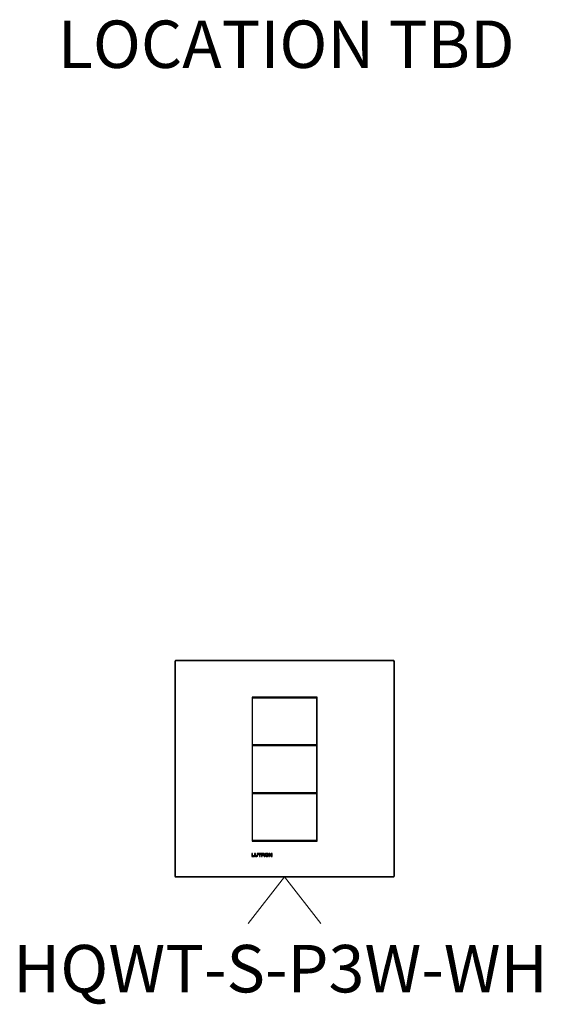
# Model space of a CAD drawing. Units: inches. Extents: x 1 to 143, y 2 to 35.
# Drawn here: x 74 to 75, y 31 to 33 of the extents above; entities that cross this region are included whole.
import ezdxf
from ezdxf.enums import TextEntityAlignment as Align

# ---------------------------------------------------------------- set-up
doc = ezdxf.new("R2010")
doc.units = ezdxf.units.IN
doc.header["$MEASUREMENT"] = 0
for name, color, linetype in [('Device', 7, 'Continuous'), ('Lutron_Location', 5, 'Continuous'), ('Lutron_Part_Number', 1, 'Continuous')]:
    doc.layers.add(name, color=color, linetype=linetype)
doc.layers.add('Lutron - QS Link Wiring', color=151, linetype='Continuous', lineweight=20)
doc.styles.add('ARIAL', font='arial.ttf')

msp = doc.modelspace()

# ---------------------------------------------------------------- linework, layer by layer
at = {"layer": 'Device'}
for p, q in [((74.788, 31.6167), (74.6616, 31.6167)), ((74.6629, 31.6154), (74.7867, 31.6154))]:
    msp.add_line(p, q, dxfattribs=at)
at = {"layer": 'Device', "color": 7, "linetype": 'Continuous'}
for p, q in [((74.6604, 31.6156), (74.6604, 31.3329)), ((74.6617, 31.5227), (74.6617, 31.6143)), ((74.7879, 31.6143), (74.7879, 31.5227)), ((74.7892, 31.3329), (74.7892, 31.6156)), ((74.6617, 31.4282), (74.6617, 31.5203)), ((74.7873, 31.5222), (74.6623, 31.5222)), ((74.6623, 31.5209), (74.7873, 31.5209)), ((74.7879, 31.5203), (74.7879, 31.4282)), ((74.6617, 31.3342), (74.6617, 31.4258)), ((74.7873, 31.4277), (74.6623, 31.4277)), ((74.6623, 31.4263), (74.7873, 31.4263)), ((74.7879, 31.4258), (74.7879, 31.3342)), ((74.6615, 31.3318), (74.7881, 31.3318)), ((74.7868, 31.3331), (74.6628, 31.3331))]:
    msp.add_line(p, q, dxfattribs=at)
at = {"layer": 'Device'}
for points in [[(74.5077, 31.686), (74.5077, 31.2641)], [(74.5084, 31.686), (74.5077, 31.686)], [(74.5084, 31.686), (74.5084, 31.2641)], [(74.939, 31.689), (74.5106, 31.689)], [(74.5106, 31.6882), (74.5106, 31.689)], [(74.939, 31.6882), (74.5106, 31.6882)], [(74.939, 31.6882), (74.939, 31.689)], [(74.939, 31.6882), (74.939, 31.689)], [(74.9411, 31.2641), (74.9411, 31.686)], [(74.9411, 31.686), (74.9419, 31.686)], [(74.9411, 31.686), (74.9419, 31.686)], [(74.9419, 31.2641), (74.9419, 31.686)], [(74.5084, 31.2641), (74.5077, 31.2641)], [(74.5106, 31.2619), (74.5106, 31.2612)], [(74.5106, 31.2619), (74.939, 31.2619)], [(74.5106, 31.2612), (74.939, 31.2612)], [(74.5134, 31.2619), (74.6842, 31.2619)], [(74.5134, 31.2612), (74.6842, 31.2612)], [(74.939, 31.2619), (74.939, 31.2612)], [(74.9411, 31.2641), (74.9419, 31.2641)]]:
    msp.add_lwpolyline(points, dxfattribs=at)
for points in [[(74.6602, 31.3076), (74.6602, 31.3019), (74.665, 31.3019), (74.665, 31.3032), (74.6617, 31.3032), (74.6617, 31.3076)], [(74.6693, 31.3018), (74.6695, 31.3018), (74.6697, 31.3019), (74.6699, 31.3019), (74.6701, 31.3019), (74.6702, 31.302), (74.6704, 31.302), (74.6706, 31.3021), (74.6707, 31.3022), (74.6709, 31.3023), (74.671, 31.3024), (74.6712, 31.3025), (74.6713, 31.3026), (74.6714, 31.3027), (74.6715, 31.3029), (74.6716, 31.303), (74.6717, 31.3032), (74.6718, 31.3033), (74.6718, 31.3035), (74.6719, 31.3037), (74.6719, 31.3039), (74.6719, 31.3041), (74.6719, 31.3076), (74.6704, 31.3076), (74.6704, 31.3041), (74.6704, 31.3039), (74.6703, 31.3037), (74.6703, 31.3035), (74.6701, 31.3034), (74.67, 31.3032), (74.6699, 31.3031), (74.6697, 31.3031), (74.6695, 31.303), (74.6693, 31.303), (74.6691, 31.303), (74.6689, 31.303), (74.6687, 31.303), (74.6685, 31.303), (74.6683, 31.303), (74.6681, 31.303), (74.6679, 31.303), (74.6677, 31.3031), (74.6676, 31.3031), (74.6674, 31.3032), (74.6673, 31.3034), (74.6672, 31.3035), (74.6671, 31.3037), (74.6671, 31.3039), (74.6671, 31.3041), (74.6671, 31.3076), (74.6656, 31.3076), (74.6656, 31.3041), (74.6656, 31.3039), (74.6656, 31.3037), (74.6656, 31.3035), (74.6657, 31.3033), (74.6658, 31.3032), (74.6658, 31.303), (74.6659, 31.3029), (74.666, 31.3027), (74.6662, 31.3026), (74.6663, 31.3025), (74.6664, 31.3024), (74.6666, 31.3023), (74.6667, 31.3022), (74.6669, 31.3021), (74.6671, 31.302), (74.6672, 31.302), (74.6674, 31.3019), (74.6676, 31.3019), (74.6678, 31.3018), (74.668, 31.3018), (74.6682, 31.3018), (74.6685, 31.3018), (74.6687, 31.3018), (74.6689, 31.3018), (74.6691, 31.3018)], [(74.6727, 31.3076), (74.6727, 31.3063), (74.6749, 31.3063), (74.6749, 31.3019), (74.6764, 31.3019), (74.6764, 31.3063), (74.6785, 31.3063), (74.6785, 31.3076)], [(74.6829, 31.3041), (74.6832, 31.3041), (74.6833, 31.3041), (74.6835, 31.3039), (74.6836, 31.3037), (74.6836, 31.3035), (74.6837, 31.3032), (74.6837, 31.303), (74.6838, 31.3027), (74.6838, 31.3025), (74.6839, 31.3023), (74.684, 31.3021), (74.6841, 31.302), (74.6842, 31.3019), (74.6855, 31.3019), (74.6854, 31.3019), (74.6853, 31.302), (74.6853, 31.3021), (74.6852, 31.3023), (74.6851, 31.3024), (74.6851, 31.3026), (74.6851, 31.3029), (74.6851, 31.3031), (74.685, 31.3033), (74.685, 31.3035), (74.685, 31.3037), (74.6849, 31.3039), (74.6849, 31.3041), (74.6848, 31.3043), (74.6848, 31.3045), (74.6847, 31.3046), (74.6846, 31.3046), (74.6845, 31.3047), (74.6843, 31.3047), (74.684, 31.3047), (74.6842, 31.3047), (74.6844, 31.3048), (74.6846, 31.3049), (74.6848, 31.305), (74.6849, 31.3052), (74.685, 31.3054), (74.6851, 31.3056), (74.6852, 31.3058), (74.6852, 31.3061), (74.6852, 31.3062), (74.6852, 31.3064), (74.6851, 31.3065), (74.6851, 31.3067), (74.685, 31.3068), (74.685, 31.307), (74.6849, 31.3071), (74.6847, 31.3072), (74.6846, 31.3073), (74.6844, 31.3074), (74.6842, 31.3075), (74.684, 31.3075), (74.6837, 31.3076), (74.6834, 31.3076), (74.6793, 31.3076), (74.6793, 31.3019), (74.6806, 31.3019), (74.6806, 31.3041)], [(74.6825, 31.305), (74.6806, 31.305), (74.6806, 31.3064), (74.6826, 31.3064), (74.6829, 31.3064), (74.6832, 31.3063), (74.6834, 31.3062), (74.6836, 31.3061), (74.6837, 31.3059), (74.6837, 31.3057), (74.6837, 31.3055), (74.6836, 31.3053), (74.6834, 31.3052), (74.6833, 31.3051), (74.6831, 31.305), (74.6829, 31.305), (74.6827, 31.305)], [(74.6904, 31.3018), (74.6906, 31.3019), (74.6908, 31.3019), (74.691, 31.302), (74.6911, 31.302), (74.6913, 31.3021), (74.6915, 31.3022), (74.6916, 31.3023), (74.6918, 31.3024), (74.6919, 31.3025), (74.6921, 31.3026), (74.6922, 31.3027), (74.6923, 31.3028), (74.6924, 31.303), (74.6925, 31.3031), (74.6926, 31.3033), (74.6927, 31.3034), (74.6928, 31.3036), (74.6928, 31.3038), (74.6929, 31.304), (74.6929, 31.3041), (74.693, 31.3043), (74.693, 31.3046), (74.693, 31.3048), (74.693, 31.305), (74.6929, 31.3052), (74.6929, 31.3054), (74.6928, 31.3056), (74.6928, 31.3058), (74.6927, 31.306), (74.6926, 31.3062), (74.6925, 31.3063), (74.6924, 31.3065), (74.6923, 31.3066), (74.6922, 31.3067), (74.6921, 31.3069), (74.6919, 31.307), (74.6918, 31.3071), (74.6917, 31.3072), (74.6915, 31.3073), (74.6913, 31.3074), (74.6912, 31.3074), (74.691, 31.3075), (74.6908, 31.3076), (74.6906, 31.3076), (74.6904, 31.3077), (74.6902, 31.3077), (74.69, 31.3077), (74.6898, 31.3078), (74.6896, 31.3078), (74.6894, 31.3078), (74.6892, 31.3078), (74.689, 31.3078), (74.6888, 31.3078), (74.6886, 31.3077), (74.6885, 31.3077), (74.6883, 31.3077), (74.6881, 31.3076), (74.6879, 31.3076), (74.6877, 31.3075), (74.6875, 31.3074), (74.6874, 31.3074), (74.6872, 31.3073), (74.6871, 31.3072), (74.6869, 31.3071), (74.6868, 31.307), (74.6866, 31.3068), (74.6865, 31.3067), (74.6864, 31.3066), (74.6863, 31.3064), (74.6862, 31.3063), (74.6861, 31.3061), (74.686, 31.306), (74.6859, 31.3058), (74.6859, 31.3056), (74.6858, 31.3054), (74.6858, 31.3052), (74.6858, 31.305), (74.6858, 31.3048), (74.6858, 31.3046), (74.6858, 31.3044), (74.6858, 31.3042), (74.6859, 31.304), (74.686, 31.3038), (74.686, 31.3037), (74.6861, 31.3035), (74.6862, 31.3033), (74.6863, 31.3032), (74.6864, 31.3031), (74.6865, 31.3029), (74.6866, 31.3028), (74.6868, 31.3027), (74.6869, 31.3026), (74.6871, 31.3025), (74.6872, 31.3024), (74.6874, 31.3023), (74.6875, 31.3022), (74.6877, 31.3021), (74.6879, 31.302), (74.6881, 31.302), (74.6883, 31.3019), (74.6884, 31.3019), (74.6886, 31.3019), (74.6888, 31.3018), (74.689, 31.3018), (74.6892, 31.3018), (74.6894, 31.3018), (74.6896, 31.3018), (74.6898, 31.3018), (74.69, 31.3018), (74.6902, 31.3018)], [(74.6894, 31.303), (74.6891, 31.303), (74.6889, 31.303), (74.6887, 31.3031), (74.6885, 31.3031), (74.6883, 31.3032), (74.6882, 31.3033), (74.688, 31.3034), (74.6879, 31.3036), (74.6878, 31.3037), (74.6878, 31.3038), (74.6877, 31.304), (74.6876, 31.3042), (74.6876, 31.3044), (74.6876, 31.3046), (74.6876, 31.3048), (74.6876, 31.305), (74.6876, 31.3052), (74.6877, 31.3054), (74.6877, 31.3055), (74.6878, 31.3057), (74.6879, 31.3059), (74.688, 31.306), (74.6881, 31.3061), (74.6883, 31.3063), (74.6884, 31.3064), (74.6886, 31.3064), (74.6888, 31.3065), (74.689, 31.3066), (74.6892, 31.3066), (74.6894, 31.3066), (74.6897, 31.3066), (74.6899, 31.3066), (74.6901, 31.3065), (74.6903, 31.3064), (74.6905, 31.3064), (74.6906, 31.3063), (74.6907, 31.3061), (74.6909, 31.306), (74.691, 31.3059), (74.6911, 31.3057), (74.6911, 31.3055), (74.6912, 31.3054), (74.6912, 31.3052), (74.6912, 31.305), (74.6913, 31.3048), (74.6912, 31.3046), (74.6912, 31.3044), (74.6912, 31.3042), (74.6911, 31.304), (74.6911, 31.3038), (74.691, 31.3037), (74.6909, 31.3035), (74.6908, 31.3034), (74.6906, 31.3033), (74.6905, 31.3032), (74.6903, 31.3031), (74.6901, 31.303), (74.6899, 31.303), (74.6897, 31.303)], [(74.6982, 31.3019), (74.6999, 31.3019), (74.6999, 31.3076), (74.6984, 31.3076), (74.6984, 31.304), (74.6983, 31.304), (74.6954, 31.3076), (74.6937, 31.3076), (74.6937, 31.3019), (74.6952, 31.3019), (74.6952, 31.3055)]]:
    msp.add_lwpolyline(points, close=True, dxfattribs=at)
for points in [[(74.5106, 31.689, 0), (74.5106, 31.689, 0), (74.5106, 31.689, 0), (74.5105, 31.689, 0), (74.5105, 31.689, 0), (74.5104, 31.689, 0), (74.5104, 31.689, 0), (74.5104, 31.689, 0), (74.5103, 31.689, 0), (74.5103, 31.689, 0), (74.5103, 31.689, 0), (74.5102, 31.6889, 0), (74.5102, 31.6889, 0), (74.5101, 31.6889, 0), (74.5101, 31.6889, 0), (74.5101, 31.6889, 0), (74.51, 31.6889, 0), (74.51, 31.6889, 0), (74.51, 31.6889, 0), (74.5099, 31.6889, 0), (74.5099, 31.6889, 0), (74.5099, 31.6889, 0), (74.5098, 31.6889, 0), (74.5098, 31.6889, 0), (74.5097, 31.6888, 0), (74.5097, 31.6888, 0), (74.5097, 31.6888, 0), (74.5096, 31.6888, 0), (74.5096, 31.6888, 0), (74.5096, 31.6888, 0), (74.5095, 31.6888, 0), (74.5095, 31.6888, 0), (74.5095, 31.6887, 0), (74.5094, 31.6887, 0), (74.5094, 31.6887, 0), (74.5094, 31.6887, 0), (74.5093, 31.6887, 0), (74.5093, 31.6887, 0), (74.5093, 31.6886, 0), (74.5092, 31.6886, 0), (74.5092, 31.6886, 0), (74.5092, 31.6886, 0), (74.5092, 31.6886, 0), (74.5091, 31.6886, 0), (74.5091, 31.6885, 0), (74.5091, 31.6885, 0), (74.509, 31.6885, 0), (74.509, 31.6885, 0), (74.509, 31.6885, 0), (74.5089, 31.6884, 0), (74.5089, 31.6884, 0), (74.5089, 31.6884, 0), (74.5089, 31.6884, 0), (74.5088, 31.6884, 0), (74.5088, 31.6883, 0), (74.5088, 31.6883, 0), (74.5087, 31.6883, 0), (74.5087, 31.6883, 0), (74.5087, 31.6882, 0), (74.5087, 31.6882, 0), (74.5086, 31.6882, 0), (74.5086, 31.6882, 0), (74.5086, 31.6881, 0), (74.5086, 31.6881, 0), (74.5085, 31.6881, 0), (74.5085, 31.6881, 0), (74.5085, 31.688, 0), (74.5085, 31.688, 0), (74.5084, 31.688, 0), (74.5084, 31.688, 0), (74.5084, 31.6879, 0), (74.5084, 31.6879, 0), (74.5083, 31.6879, 0), (74.5083, 31.6879, 0), (74.5083, 31.6878, 0), (74.5083, 31.6878, 0), (74.5083, 31.6878, 0), (74.5082, 31.6877, 0), (74.5082, 31.6877, 0), (74.5082, 31.6877, 0), (74.5082, 31.6877, 0), (74.5082, 31.6876, 0), (74.5081, 31.6876, 0), (74.5081, 31.6876, 0), (74.5081, 31.6875, 0), (74.5081, 31.6875, 0), (74.5081, 31.6875, 0), (74.508, 31.6874, 0), (74.508, 31.6874, 0), (74.508, 31.6874, 0), (74.508, 31.6873, 0), (74.508, 31.6873, 0), (74.508, 31.6873, 0), (74.5079, 31.6872, 0), (74.5079, 31.6872, 0), (74.5079, 31.6872, 0), (74.5079, 31.6871, 0), (74.5079, 31.6871, 0), (74.5079, 31.6871, 0), (74.5079, 31.687, 0), (74.5078, 31.687, 0), (74.5078, 31.687, 0), (74.5078, 31.6869, 0), (74.5078, 31.6869, 0), (74.5078, 31.6869, 0), (74.5078, 31.6868, 0), (74.5078, 31.6868, 0), (74.5078, 31.6868, 0), (74.5078, 31.6867, 0), (74.5078, 31.6867, 0), (74.5077, 31.6867, 0), (74.5077, 31.6866, 0), (74.5077, 31.6866, 0), (74.5077, 31.6865, 0), (74.5077, 31.6865, 0), (74.5077, 31.6865, 0), (74.5077, 31.6864, 0), (74.5077, 31.6864, 0), (74.5077, 31.6864, 0), (74.5077, 31.6863, 0), (74.5077, 31.6863, 0), (74.5077, 31.6862, 0), (74.5077, 31.6862, 0), (74.5077, 31.6862, 0), (74.5077, 31.6861, 0), (74.5077, 31.6861, 0), (74.5077, 31.6861, 0), (74.5077, 31.686, 0)], [(74.5106, 31.6882, 0), (74.5106, 31.6882, 0), (74.5106, 31.6882, 0), (74.5106, 31.6882, 0), (74.5105, 31.6882, 0), (74.5105, 31.6882, 0), (74.5105, 31.6882, 0), (74.5104, 31.6882, 0), (74.5104, 31.6882, 0), (74.5104, 31.6882, 0), (74.5104, 31.6882, 0), (74.5103, 31.6882, 0), (74.5103, 31.6882, 0), (74.5103, 31.6882, 0), (74.5102, 31.6882, 0), (74.5102, 31.6882, 0), (74.5102, 31.6882, 0), (74.5102, 31.6882, 0), (74.5101, 31.6882, 0), (74.5101, 31.6881, 0), (74.5101, 31.6881, 0), (74.5101, 31.6881, 0), (74.51, 31.6881, 0), (74.51, 31.6881, 0), (74.51, 31.6881, 0), (74.51, 31.6881, 0), (74.5099, 31.6881, 0), (74.5099, 31.6881, 0), (74.5099, 31.6881, 0), (74.5099, 31.6881, 0), (74.5098, 31.6881, 0), (74.5098, 31.688, 0), (74.5098, 31.688, 0), (74.5098, 31.688, 0), (74.5097, 31.688, 0), (74.5097, 31.688, 0), (74.5097, 31.688, 0), (74.5097, 31.688, 0), (74.5096, 31.688, 0), (74.5096, 31.688, 0), (74.5096, 31.6879, 0), (74.5096, 31.6879, 0), (74.5095, 31.6879, 0), (74.5095, 31.6879, 0), (74.5095, 31.6879, 0), (74.5095, 31.6879, 0), (74.5094, 31.6879, 0), (74.5094, 31.6878, 0), (74.5094, 31.6878, 0), (74.5094, 31.6878, 0), (74.5094, 31.6878, 0), (74.5093, 31.6878, 0), (74.5093, 31.6878, 0), (74.5093, 31.6878, 0), (74.5093, 31.6877, 0), (74.5093, 31.6877, 0), (74.5092, 31.6877, 0), (74.5092, 31.6877, 0), (74.5092, 31.6877, 0), (74.5092, 31.6876, 0), (74.5092, 31.6876, 0), (74.5091, 31.6876, 0), (74.5091, 31.6876, 0), (74.5091, 31.6876, 0), (74.5091, 31.6876, 0), (74.5091, 31.6875, 0), (74.509, 31.6875, 0), (74.509, 31.6875, 0), (74.509, 31.6875, 0), (74.509, 31.6875, 0), (74.509, 31.6874, 0), (74.509, 31.6874, 0), (74.5089, 31.6874, 0), (74.5089, 31.6874, 0), (74.5089, 31.6874, 0), (74.5089, 31.6873, 0), (74.5089, 31.6873, 0), (74.5089, 31.6873, 0), (74.5088, 31.6873, 0), (74.5088, 31.6873, 0), (74.5088, 31.6872, 0), (74.5088, 31.6872, 0), (74.5088, 31.6872, 0), (74.5088, 31.6872, 0), (74.5088, 31.6871, 0), (74.5087, 31.6871, 0), (74.5087, 31.6871, 0), (74.5087, 31.6871, 0), (74.5087, 31.687, 0), (74.5087, 31.687, 0), (74.5087, 31.687, 0), (74.5087, 31.687, 0), (74.5087, 31.687, 0), (74.5086, 31.6869, 0), (74.5086, 31.6869, 0), (74.5086, 31.6869, 0), (74.5086, 31.6869, 0), (74.5086, 31.6868, 0), (74.5086, 31.6868, 0), (74.5086, 31.6868, 0), (74.5086, 31.6868, 0), (74.5086, 31.6867, 0), (74.5086, 31.6867, 0), (74.5085, 31.6867, 0), (74.5085, 31.6866, 0), (74.5085, 31.6866, 0), (74.5085, 31.6866, 0), (74.5085, 31.6866, 0), (74.5085, 31.6865, 0), (74.5085, 31.6865, 0), (74.5085, 31.6865, 0), (74.5085, 31.6865, 0), (74.5085, 31.6864, 0), (74.5085, 31.6864, 0), (74.5085, 31.6864, 0), (74.5085, 31.6864, 0), (74.5085, 31.6863, 0), (74.5085, 31.6863, 0), (74.5085, 31.6863, 0), (74.5085, 31.6862, 0), (74.5085, 31.6862, 0), (74.5085, 31.6862, 0), (74.5085, 31.6862, 0), (74.5084, 31.6861, 0), (74.5084, 31.6861, 0), (74.5084, 31.6861, 0), (74.5084, 31.686, 0), (74.5084, 31.686, 0)], [(74.9419, 31.686, 0), (74.9419, 31.686, 0), (74.9419, 31.6861, 0), (74.9419, 31.6861, 0), (74.9419, 31.6862, 0), (74.9419, 31.6862, 0), (74.9419, 31.6862, 0), (74.9419, 31.6863, 0), (74.9419, 31.6863, 0), (74.9419, 31.6863, 0), (74.9419, 31.6864, 0), (74.9419, 31.6864, 0), (74.9419, 31.6865, 0), (74.9419, 31.6865, 0), (74.9419, 31.6865, 0), (74.9419, 31.6866, 0), (74.9419, 31.6866, 0), (74.9418, 31.6866, 0), (74.9418, 31.6867, 0), (74.9418, 31.6867, 0), (74.9418, 31.6867, 0), (74.9418, 31.6868, 0), (74.9418, 31.6868, 0), (74.9418, 31.6868, 0), (74.9418, 31.6869, 0), (74.9418, 31.6869, 0), (74.9418, 31.687, 0), (74.9417, 31.687, 0), (74.9417, 31.687, 0), (74.9417, 31.6871, 0), (74.9417, 31.6871, 0), (74.9417, 31.6871, 0), (74.9417, 31.6872, 0), (74.9417, 31.6872, 0), (74.9416, 31.6872, 0), (74.9416, 31.6873, 0), (74.9416, 31.6873, 0), (74.9416, 31.6873, 0), (74.9416, 31.6874, 0), (74.9416, 31.6874, 0), (74.9416, 31.6874, 0), (74.9415, 31.6874, 0), (74.9415, 31.6875, 0), (74.9415, 31.6875, 0), (74.9415, 31.6875, 0), (74.9415, 31.6876, 0), (74.9414, 31.6876, 0), (74.9414, 31.6876, 0), (74.9414, 31.6877, 0), (74.9414, 31.6877, 0), (74.9414, 31.6877, 0), (74.9413, 31.6878, 0), (74.9413, 31.6878, 0), (74.9413, 31.6878, 0), (74.9413, 31.6878, 0), (74.9413, 31.6879, 0), (74.9412, 31.6879, 0), (74.9412, 31.6879, 0), (74.9412, 31.6879, 0), (74.9412, 31.688, 0), (74.9411, 31.688, 0), (74.9411, 31.688, 0), (74.9411, 31.6881, 0), (74.9411, 31.6881, 0), (74.941, 31.6881, 0), (74.941, 31.6881, 0), (74.941, 31.6882, 0), (74.941, 31.6882, 0), (74.9409, 31.6882, 0), (74.9409, 31.6882, 0), (74.9409, 31.6882, 0), (74.9408, 31.6883, 0), (74.9408, 31.6883, 0), (74.9408, 31.6883, 0), (74.9408, 31.6883, 0), (74.9407, 31.6884, 0), (74.9407, 31.6884, 0), (74.9407, 31.6884, 0), (74.9407, 31.6884, 0), (74.9406, 31.6884, 0), (74.9406, 31.6885, 0), (74.9406, 31.6885, 0), (74.9405, 31.6885, 0), (74.9405, 31.6885, 0), (74.9405, 31.6885, 0), (74.9404, 31.6886, 0), (74.9404, 31.6886, 0), (74.9404, 31.6886, 0), (74.9403, 31.6886, 0), (74.9403, 31.6886, 0), (74.9403, 31.6886, 0), (74.9402, 31.6887, 0), (74.9402, 31.6887, 0), (74.9402, 31.6887, 0), (74.9401, 31.6887, 0), (74.9401, 31.6887, 0), (74.9401, 31.6887, 0), (74.94, 31.6887, 0), (74.94, 31.6888, 0), (74.94, 31.6888, 0), (74.9399, 31.6888, 0), (74.9399, 31.6888, 0), (74.9399, 31.6888, 0), (74.9398, 31.6888, 0), (74.9398, 31.6888, 0), (74.9398, 31.6888, 0), (74.9397, 31.6889, 0), (74.9397, 31.6889, 0), (74.9397, 31.6889, 0), (74.9396, 31.6889, 0), (74.9396, 31.6889, 0), (74.9396, 31.6889, 0), (74.9395, 31.6889, 0), (74.9395, 31.6889, 0), (74.9394, 31.6889, 0), (74.9394, 31.6889, 0), (74.9394, 31.6889, 0), (74.9393, 31.6889, 0), (74.9393, 31.6889, 0), (74.9393, 31.6889, 0), (74.9392, 31.6889, 0), (74.9392, 31.6889, 0), (74.9391, 31.689, 0), (74.9391, 31.689, 0), (74.9391, 31.689, 0), (74.939, 31.689, 0), (74.939, 31.689, 0), (74.939, 31.689, 0)], [(74.9419, 31.686, 0), (74.9419, 31.6861, 0), (74.9419, 31.6861, 0), (74.9419, 31.6861, 0), (74.9419, 31.6862, 0), (74.9419, 31.6862, 0), (74.9419, 31.6862, 0), (74.9419, 31.6863, 0), (74.9419, 31.6863, 0), (74.9419, 31.6864, 0), (74.9419, 31.6864, 0), (74.9419, 31.6864, 0), (74.9419, 31.6865, 0), (74.9419, 31.6865, 0), (74.9419, 31.6865, 0), (74.9419, 31.6866, 0), (74.9419, 31.6866, 0), (74.9418, 31.6867, 0), (74.9418, 31.6867, 0), (74.9418, 31.6867, 0), (74.9418, 31.6868, 0), (74.9418, 31.6868, 0), (74.9418, 31.6868, 0), (74.9418, 31.6869, 0), (74.9418, 31.6869, 0), (74.9418, 31.6869, 0), (74.9418, 31.687, 0), (74.9417, 31.687, 0), (74.9417, 31.687, 0), (74.9417, 31.6871, 0), (74.9417, 31.6871, 0), (74.9417, 31.6871, 0), (74.9417, 31.6872, 0), (74.9417, 31.6872, 0), (74.9416, 31.6872, 0), (74.9416, 31.6873, 0), (74.9416, 31.6873, 0), (74.9416, 31.6873, 0), (74.9416, 31.6874, 0), (74.9416, 31.6874, 0), (74.9416, 31.6874, 0), (74.9415, 31.6875, 0), (74.9415, 31.6875, 0), (74.9415, 31.6875, 0), (74.9415, 31.6876, 0), (74.9415, 31.6876, 0), (74.9414, 31.6876, 0), (74.9414, 31.6877, 0), (74.9414, 31.6877, 0), (74.9414, 31.6877, 0), (74.9414, 31.6877, 0), (74.9413, 31.6878, 0), (74.9413, 31.6878, 0), (74.9413, 31.6878, 0), (74.9413, 31.6879, 0), (74.9413, 31.6879, 0), (74.9412, 31.6879, 0), (74.9412, 31.6879, 0), (74.9412, 31.688, 0), (74.9412, 31.688, 0), (74.9411, 31.688, 0), (74.9411, 31.688, 0), (74.9411, 31.6881, 0), (74.9411, 31.6881, 0), (74.941, 31.6881, 0), (74.941, 31.6881, 0), (74.941, 31.6882, 0), (74.941, 31.6882, 0), (74.9409, 31.6882, 0), (74.9409, 31.6882, 0), (74.9409, 31.6883, 0), (74.9408, 31.6883, 0), (74.9408, 31.6883, 0), (74.9408, 31.6883, 0), (74.9408, 31.6884, 0), (74.9407, 31.6884, 0), (74.9407, 31.6884, 0), (74.9407, 31.6884, 0), (74.9407, 31.6884, 0), (74.9406, 31.6885, 0), (74.9406, 31.6885, 0), (74.9406, 31.6885, 0), (74.9405, 31.6885, 0), (74.9405, 31.6885, 0), (74.9405, 31.6886, 0), (74.9404, 31.6886, 0), (74.9404, 31.6886, 0), (74.9404, 31.6886, 0), (74.9403, 31.6886, 0), (74.9403, 31.6886, 0), (74.9403, 31.6887, 0), (74.9402, 31.6887, 0), (74.9402, 31.6887, 0), (74.9402, 31.6887, 0), (74.9401, 31.6887, 0), (74.9401, 31.6887, 0), (74.9401, 31.6888, 0), (74.94, 31.6888, 0), (74.94, 31.6888, 0), (74.94, 31.6888, 0), (74.9399, 31.6888, 0), (74.9399, 31.6888, 0), (74.9399, 31.6888, 0), (74.9398, 31.6888, 0), (74.9398, 31.6889, 0), (74.9398, 31.6889, 0), (74.9397, 31.6889, 0), (74.9397, 31.6889, 0), (74.9397, 31.6889, 0), (74.9396, 31.6889, 0), (74.9396, 31.6889, 0), (74.9396, 31.6889, 0), (74.9395, 31.6889, 0), (74.9395, 31.6889, 0), (74.9394, 31.6889, 0), (74.9394, 31.6889, 0), (74.9394, 31.6889, 0), (74.9393, 31.689, 0), (74.9393, 31.689, 0), (74.9393, 31.689, 0), (74.9392, 31.689, 0), (74.9392, 31.689, 0), (74.9391, 31.689, 0), (74.9391, 31.689, 0), (74.9391, 31.689, 0), (74.939, 31.689, 0), (74.939, 31.689, 0), (74.939, 31.689, 0)], [(74.9411, 31.686, 0), (74.9411, 31.686, 0), (74.9411, 31.6861, 0), (74.9411, 31.6861, 0), (74.9411, 31.6861, 0), (74.9411, 31.6861, 0), (74.9411, 31.6862, 0), (74.9411, 31.6862, 0), (74.9411, 31.6862, 0), (74.9411, 31.6863, 0), (74.9411, 31.6863, 0), (74.9411, 31.6863, 0), (74.9411, 31.6863, 0), (74.9411, 31.6864, 0), (74.9411, 31.6864, 0), (74.9411, 31.6864, 0), (74.9411, 31.6864, 0), (74.9411, 31.6865, 0), (74.9411, 31.6865, 0), (74.9411, 31.6865, 0), (74.9411, 31.6866, 0), (74.9411, 31.6866, 0), (74.9411, 31.6866, 0), (74.9411, 31.6866, 0), (74.941, 31.6867, 0), (74.941, 31.6867, 0), (74.941, 31.6867, 0), (74.941, 31.6867, 0), (74.941, 31.6868, 0), (74.941, 31.6868, 0), (74.941, 31.6868, 0), (74.941, 31.6868, 0), (74.941, 31.6869, 0), (74.941, 31.6869, 0), (74.941, 31.6869, 0), (74.9409, 31.6869, 0), (74.9409, 31.687, 0), (74.9409, 31.687, 0), (74.9409, 31.687, 0), (74.9409, 31.687, 0), (74.9409, 31.6871, 0), (74.9409, 31.6871, 0), (74.9409, 31.6871, 0), (74.9408, 31.6871, 0), (74.9408, 31.6871, 0), (74.9408, 31.6872, 0), (74.9408, 31.6872, 0), (74.9408, 31.6872, 0), (74.9408, 31.6872, 0), (74.9408, 31.6873, 0), (74.9407, 31.6873, 0), (74.9407, 31.6873, 0), (74.9407, 31.6873, 0), (74.9407, 31.6873, 0), (74.9407, 31.6874, 0), (74.9407, 31.6874, 0), (74.9406, 31.6874, 0), (74.9406, 31.6874, 0), (74.9406, 31.6874, 0), (74.9406, 31.6875, 0), (74.9406, 31.6875, 0), (74.9406, 31.6875, 0), (74.9405, 31.6875, 0), (74.9405, 31.6875, 0), (74.9405, 31.6876, 0), (74.9405, 31.6876, 0), (74.9405, 31.6876, 0), (74.9404, 31.6876, 0), (74.9404, 31.6876, 0), (74.9404, 31.6876, 0), (74.9404, 31.6877, 0), (74.9404, 31.6877, 0), (74.9403, 31.6877, 0), (74.9403, 31.6877, 0), (74.9403, 31.6877, 0), (74.9403, 31.6877, 0), (74.9403, 31.6878, 0), (74.9402, 31.6878, 0), (74.9402, 31.6878, 0), (74.9402, 31.6878, 0), (74.9402, 31.6878, 0), (74.9401, 31.6878, 0), (74.9401, 31.6879, 0), (74.9401, 31.6879, 0), (74.9401, 31.6879, 0), (74.9401, 31.6879, 0), (74.94, 31.6879, 0), (74.94, 31.6879, 0), (74.94, 31.6879, 0), (74.94, 31.6879, 0), (74.9399, 31.688, 0), (74.9399, 31.688, 0), (74.9399, 31.688, 0), (74.9399, 31.688, 0), (74.9398, 31.688, 0), (74.9398, 31.688, 0), (74.9398, 31.688, 0), (74.9398, 31.688, 0), (74.9397, 31.688, 0), (74.9397, 31.6881, 0), (74.9397, 31.6881, 0), (74.9397, 31.6881, 0), (74.9396, 31.6881, 0), (74.9396, 31.6881, 0), (74.9396, 31.6881, 0), (74.9396, 31.6881, 0), (74.9395, 31.6881, 0), (74.9395, 31.6881, 0), (74.9395, 31.6881, 0), (74.9395, 31.6881, 0), (74.9394, 31.6881, 0), (74.9394, 31.6881, 0), (74.9394, 31.6881, 0), (74.9393, 31.6882, 0), (74.9393, 31.6882, 0), (74.9393, 31.6882, 0), (74.9393, 31.6882, 0), (74.9392, 31.6882, 0), (74.9392, 31.6882, 0), (74.9392, 31.6882, 0), (74.9392, 31.6882, 0), (74.9391, 31.6882, 0), (74.9391, 31.6882, 0), (74.9391, 31.6882, 0), (74.939, 31.6882, 0), (74.939, 31.6882, 0), (74.939, 31.6882, 0), (74.939, 31.6882, 0)], [(74.9411, 31.686, 0), (74.9411, 31.686, 0), (74.9411, 31.6861, 0), (74.9411, 31.6861, 0), (74.9411, 31.6861, 0), (74.9411, 31.6862, 0), (74.9411, 31.6862, 0), (74.9411, 31.6862, 0), (74.9411, 31.6862, 0), (74.9411, 31.6863, 0), (74.9411, 31.6863, 0), (74.9411, 31.6863, 0), (74.9411, 31.6864, 0), (74.9411, 31.6864, 0), (74.9411, 31.6864, 0), (74.9411, 31.6864, 0), (74.9411, 31.6865, 0), (74.9411, 31.6865, 0), (74.9411, 31.6865, 0), (74.9411, 31.6865, 0), (74.9411, 31.6866, 0), (74.9411, 31.6866, 0), (74.9411, 31.6866, 0), (74.9411, 31.6866, 0), (74.941, 31.6867, 0), (74.941, 31.6867, 0), (74.941, 31.6867, 0), (74.941, 31.6868, 0), (74.941, 31.6868, 0), (74.941, 31.6868, 0), (74.941, 31.6868, 0), (74.941, 31.6869, 0), (74.941, 31.6869, 0), (74.941, 31.6869, 0), (74.941, 31.6869, 0), (74.9409, 31.687, 0), (74.9409, 31.687, 0), (74.9409, 31.687, 0), (74.9409, 31.687, 0), (74.9409, 31.687, 0), (74.9409, 31.6871, 0), (74.9409, 31.6871, 0), (74.9409, 31.6871, 0), (74.9408, 31.6871, 0), (74.9408, 31.6872, 0), (74.9408, 31.6872, 0), (74.9408, 31.6872, 0), (74.9408, 31.6872, 0), (74.9408, 31.6873, 0), (74.9408, 31.6873, 0), (74.9407, 31.6873, 0), (74.9407, 31.6873, 0), (74.9407, 31.6873, 0), (74.9407, 31.6874, 0), (74.9407, 31.6874, 0), (74.9407, 31.6874, 0), (74.9406, 31.6874, 0), (74.9406, 31.6874, 0), (74.9406, 31.6875, 0), (74.9406, 31.6875, 0), (74.9406, 31.6875, 0), (74.9406, 31.6875, 0), (74.9405, 31.6875, 0), (74.9405, 31.6876, 0), (74.9405, 31.6876, 0), (74.9405, 31.6876, 0), (74.9405, 31.6876, 0), (74.9404, 31.6876, 0), (74.9404, 31.6876, 0), (74.9404, 31.6877, 0), (74.9404, 31.6877, 0), (74.9404, 31.6877, 0), (74.9403, 31.6877, 0), (74.9403, 31.6877, 0), (74.9403, 31.6878, 0), (74.9403, 31.6878, 0), (74.9403, 31.6878, 0), (74.9402, 31.6878, 0), (74.9402, 31.6878, 0), (74.9402, 31.6878, 0), (74.9402, 31.6878, 0), (74.9401, 31.6879, 0), (74.9401, 31.6879, 0), (74.9401, 31.6879, 0), (74.9401, 31.6879, 0), (74.9401, 31.6879, 0), (74.94, 31.6879, 0), (74.94, 31.6879, 0), (74.94, 31.688, 0), (74.94, 31.688, 0), (74.9399, 31.688, 0), (74.9399, 31.688, 0), (74.9399, 31.688, 0), (74.9399, 31.688, 0), (74.9398, 31.688, 0), (74.9398, 31.688, 0), (74.9398, 31.688, 0), (74.9398, 31.6881, 0), (74.9397, 31.6881, 0), (74.9397, 31.6881, 0), (74.9397, 31.6881, 0), (74.9397, 31.6881, 0), (74.9396, 31.6881, 0), (74.9396, 31.6881, 0), (74.9396, 31.6881, 0), (74.9396, 31.6881, 0), (74.9395, 31.6881, 0), (74.9395, 31.6881, 0), (74.9395, 31.6881, 0), (74.9395, 31.6882, 0), (74.9394, 31.6882, 0), (74.9394, 31.6882, 0), (74.9394, 31.6882, 0), (74.9393, 31.6882, 0), (74.9393, 31.6882, 0), (74.9393, 31.6882, 0), (74.9393, 31.6882, 0), (74.9392, 31.6882, 0), (74.9392, 31.6882, 0), (74.9392, 31.6882, 0), (74.9392, 31.6882, 0), (74.9391, 31.6882, 0), (74.9391, 31.6882, 0), (74.9391, 31.6882, 0), (74.939, 31.6882, 0), (74.939, 31.6882, 0), (74.939, 31.6882, 0), (74.939, 31.6882, 0)], [(74.5077, 31.2641, 0), (74.5077, 31.2641, 0), (74.5077, 31.264, 0), (74.5077, 31.264, 0), (74.5077, 31.264, 0), (74.5077, 31.2639, 0), (74.5077, 31.2639, 0), (74.5077, 31.2639, 0), (74.5077, 31.2638, 0), (74.5077, 31.2638, 0), (74.5077, 31.2637, 0), (74.5077, 31.2637, 0), (74.5077, 31.2637, 0), (74.5077, 31.2636, 0), (74.5077, 31.2636, 0), (74.5077, 31.2636, 0), (74.5077, 31.2635, 0), (74.5077, 31.2635, 0), (74.5078, 31.2634, 0), (74.5078, 31.2634, 0), (74.5078, 31.2634, 0), (74.5078, 31.2633, 0), (74.5078, 31.2633, 0), (74.5078, 31.2633, 0), (74.5078, 31.2632, 0), (74.5078, 31.2632, 0), (74.5078, 31.2632, 0), (74.5078, 31.2631, 0), (74.5079, 31.2631, 0), (74.5079, 31.2631, 0), (74.5079, 31.263, 0), (74.5079, 31.263, 0), (74.5079, 31.263, 0), (74.5079, 31.2629, 0), (74.5079, 31.2629, 0), (74.508, 31.2629, 0), (74.508, 31.2628, 0), (74.508, 31.2628, 0), (74.508, 31.2628, 0), (74.508, 31.2627, 0), (74.508, 31.2627, 0), (74.5081, 31.2627, 0), (74.5081, 31.2626, 0), (74.5081, 31.2626, 0), (74.5081, 31.2626, 0), (74.5081, 31.2625, 0), (74.5082, 31.2625, 0), (74.5082, 31.2625, 0), (74.5082, 31.2625, 0), (74.5082, 31.2624, 0), (74.5082, 31.2624, 0), (74.5083, 31.2624, 0), (74.5083, 31.2623, 0), (74.5083, 31.2623, 0), (74.5083, 31.2623, 0), (74.5083, 31.2623, 0), (74.5084, 31.2622, 0), (74.5084, 31.2622, 0), (74.5084, 31.2622, 0), (74.5084, 31.2621, 0), (74.5085, 31.2621, 0), (74.5085, 31.2621, 0), (74.5085, 31.2621, 0), (74.5085, 31.262, 0), (74.5086, 31.262, 0), (74.5086, 31.262, 0), (74.5086, 31.262, 0), (74.5086, 31.2619, 0), (74.5087, 31.2619, 0), (74.5087, 31.2619, 0), (74.5087, 31.2619, 0), (74.5087, 31.2618, 0), (74.5088, 31.2618, 0), (74.5088, 31.2618, 0), (74.5088, 31.2618, 0), (74.5089, 31.2618, 0), (74.5089, 31.2617, 0), (74.5089, 31.2617, 0), (74.5089, 31.2617, 0), (74.509, 31.2617, 0), (74.509, 31.2617, 0), (74.509, 31.2616, 0), (74.5091, 31.2616, 0), (74.5091, 31.2616, 0), (74.5091, 31.2616, 0), (74.5092, 31.2616, 0), (74.5092, 31.2615, 0), (74.5092, 31.2615, 0), (74.5092, 31.2615, 0), (74.5093, 31.2615, 0), (74.5093, 31.2615, 0), (74.5093, 31.2615, 0), (74.5094, 31.2614, 0), (74.5094, 31.2614, 0), (74.5094, 31.2614, 0), (74.5095, 31.2614, 0), (74.5095, 31.2614, 0), (74.5095, 31.2614, 0), (74.5096, 31.2614, 0), (74.5096, 31.2613, 0), (74.5096, 31.2613, 0), (74.5097, 31.2613, 0), (74.5097, 31.2613, 0), (74.5097, 31.2613, 0), (74.5098, 31.2613, 0), (74.5098, 31.2613, 0), (74.5099, 31.2613, 0), (74.5099, 31.2613, 0), (74.5099, 31.2612, 0), (74.51, 31.2612, 0), (74.51, 31.2612, 0), (74.51, 31.2612, 0), (74.5101, 31.2612, 0), (74.5101, 31.2612, 0), (74.5101, 31.2612, 0), (74.5102, 31.2612, 0), (74.5102, 31.2612, 0), (74.5103, 31.2612, 0), (74.5103, 31.2612, 0), (74.5103, 31.2612, 0), (74.5104, 31.2612, 0), (74.5104, 31.2612, 0), (74.5104, 31.2612, 0), (74.5105, 31.2612, 0), (74.5105, 31.2612, 0), (74.5106, 31.2612, 0), (74.5106, 31.2612, 0), (74.5106, 31.2612, 0)], [(74.5084, 31.2641, 0), (74.5084, 31.2641, 0), (74.5084, 31.2641, 0), (74.5084, 31.264, 0), (74.5084, 31.264, 0), (74.5085, 31.264, 0), (74.5085, 31.264, 0), (74.5085, 31.2639, 0), (74.5085, 31.2639, 0), (74.5085, 31.2639, 0), (74.5085, 31.2638, 0), (74.5085, 31.2638, 0), (74.5085, 31.2638, 0), (74.5085, 31.2638, 0), (74.5085, 31.2637, 0), (74.5085, 31.2637, 0), (74.5085, 31.2637, 0), (74.5085, 31.2636, 0), (74.5085, 31.2636, 0), (74.5085, 31.2636, 0), (74.5085, 31.2636, 0), (74.5085, 31.2635, 0), (74.5085, 31.2635, 0), (74.5085, 31.2635, 0), (74.5085, 31.2635, 0), (74.5086, 31.2634, 0), (74.5086, 31.2634, 0), (74.5086, 31.2634, 0), (74.5086, 31.2634, 0), (74.5086, 31.2633, 0), (74.5086, 31.2633, 0), (74.5086, 31.2633, 0), (74.5086, 31.2633, 0), (74.5086, 31.2632, 0), (74.5086, 31.2632, 0), (74.5087, 31.2632, 0), (74.5087, 31.2632, 0), (74.5087, 31.2631, 0), (74.5087, 31.2631, 0), (74.5087, 31.2631, 0), (74.5087, 31.2631, 0), (74.5087, 31.263, 0), (74.5087, 31.263, 0), (74.5088, 31.263, 0), (74.5088, 31.263, 0), (74.5088, 31.263, 0), (74.5088, 31.2629, 0), (74.5088, 31.2629, 0), (74.5088, 31.2629, 0), (74.5088, 31.2629, 0), (74.5089, 31.2628, 0), (74.5089, 31.2628, 0), (74.5089, 31.2628, 0), (74.5089, 31.2628, 0), (74.5089, 31.2628, 0), (74.5089, 31.2627, 0), (74.509, 31.2627, 0), (74.509, 31.2627, 0), (74.509, 31.2627, 0), (74.509, 31.2627, 0), (74.509, 31.2626, 0), (74.509, 31.2626, 0), (74.5091, 31.2626, 0), (74.5091, 31.2626, 0), (74.5091, 31.2626, 0), (74.5091, 31.2625, 0), (74.5091, 31.2625, 0), (74.5092, 31.2625, 0), (74.5092, 31.2625, 0), (74.5092, 31.2625, 0), (74.5092, 31.2625, 0), (74.5092, 31.2624, 0), (74.5093, 31.2624, 0), (74.5093, 31.2624, 0), (74.5093, 31.2624, 0), (74.5093, 31.2624, 0), (74.5093, 31.2624, 0), (74.5094, 31.2623, 0), (74.5094, 31.2623, 0), (74.5094, 31.2623, 0), (74.5094, 31.2623, 0), (74.5094, 31.2623, 0), (74.5095, 31.2623, 0), (74.5095, 31.2623, 0), (74.5095, 31.2622, 0), (74.5095, 31.2622, 0), (74.5096, 31.2622, 0), (74.5096, 31.2622, 0), (74.5096, 31.2622, 0), (74.5096, 31.2622, 0), (74.5097, 31.2622, 0), (74.5097, 31.2621, 0), (74.5097, 31.2621, 0), (74.5097, 31.2621, 0), (74.5098, 31.2621, 0), (74.5098, 31.2621, 0), (74.5098, 31.2621, 0), (74.5098, 31.2621, 0), (74.5099, 31.2621, 0), (74.5099, 31.2621, 0), (74.5099, 31.2621, 0), (74.5099, 31.262, 0), (74.51, 31.262, 0), (74.51, 31.262, 0), (74.51, 31.262, 0), (74.51, 31.262, 0), (74.5101, 31.262, 0), (74.5101, 31.262, 0), (74.5101, 31.262, 0), (74.5101, 31.262, 0), (74.5102, 31.262, 0), (74.5102, 31.262, 0), (74.5102, 31.262, 0), (74.5102, 31.262, 0), (74.5103, 31.262, 0), (74.5103, 31.262, 0), (74.5103, 31.262, 0), (74.5104, 31.2619, 0), (74.5104, 31.2619, 0), (74.5104, 31.2619, 0), (74.5104, 31.2619, 0), (74.5105, 31.2619, 0), (74.5105, 31.2619, 0), (74.5105, 31.2619, 0), (74.5106, 31.2619, 0), (74.5106, 31.2619, 0), (74.5106, 31.2619, 0), (74.5106, 31.2619, 0)], [(74.939, 31.2612, 0), (74.939, 31.2612, 0), (74.939, 31.2612, 0), (74.9391, 31.2612, 0), (74.9391, 31.2612, 0), (74.9391, 31.2612, 0), (74.9392, 31.2612, 0), (74.9392, 31.2612, 0), (74.9393, 31.2612, 0), (74.9393, 31.2612, 0), (74.9393, 31.2612, 0), (74.9394, 31.2612, 0), (74.9394, 31.2612, 0), (74.9394, 31.2612, 0), (74.9395, 31.2612, 0), (74.9395, 31.2612, 0), (74.9396, 31.2612, 0), (74.9396, 31.2612, 0), (74.9396, 31.2612, 0), (74.9397, 31.2612, 0), (74.9397, 31.2613, 0), (74.9397, 31.2613, 0), (74.9398, 31.2613, 0), (74.9398, 31.2613, 0), (74.9398, 31.2613, 0), (74.9399, 31.2613, 0), (74.9399, 31.2613, 0), (74.9399, 31.2613, 0), (74.94, 31.2613, 0), (74.94, 31.2614, 0), (74.94, 31.2614, 0), (74.9401, 31.2614, 0), (74.9401, 31.2614, 0), (74.9401, 31.2614, 0), (74.9402, 31.2614, 0), (74.9402, 31.2614, 0), (74.9402, 31.2615, 0), (74.9403, 31.2615, 0), (74.9403, 31.2615, 0), (74.9403, 31.2615, 0), (74.9404, 31.2615, 0), (74.9404, 31.2615, 0), (74.9404, 31.2616, 0), (74.9405, 31.2616, 0), (74.9405, 31.2616, 0), (74.9405, 31.2616, 0), (74.9406, 31.2616, 0), (74.9406, 31.2617, 0), (74.9406, 31.2617, 0), (74.9407, 31.2617, 0), (74.9407, 31.2617, 0), (74.9407, 31.2617, 0), (74.9407, 31.2618, 0), (74.9408, 31.2618, 0), (74.9408, 31.2618, 0), (74.9408, 31.2618, 0), (74.9408, 31.2618, 0), (74.9409, 31.2619, 0), (74.9409, 31.2619, 0), (74.9409, 31.2619, 0), (74.941, 31.2619, 0), (74.941, 31.262, 0), (74.941, 31.262, 0), (74.941, 31.262, 0), (74.9411, 31.262, 0), (74.9411, 31.2621, 0), (74.9411, 31.2621, 0), (74.9411, 31.2621, 0), (74.9412, 31.2621, 0), (74.9412, 31.2622, 0), (74.9412, 31.2622, 0), (74.9412, 31.2622, 0), (74.9413, 31.2623, 0), (74.9413, 31.2623, 0), (74.9413, 31.2623, 0), (74.9413, 31.2623, 0), (74.9413, 31.2624, 0), (74.9414, 31.2624, 0), (74.9414, 31.2624, 0), (74.9414, 31.2625, 0), (74.9414, 31.2625, 0), (74.9414, 31.2625, 0), (74.9415, 31.2625, 0), (74.9415, 31.2626, 0), (74.9415, 31.2626, 0), (74.9415, 31.2626, 0), (74.9415, 31.2627, 0), (74.9416, 31.2627, 0), (74.9416, 31.2627, 0), (74.9416, 31.2628, 0), (74.9416, 31.2628, 0), (74.9416, 31.2628, 0), (74.9416, 31.2629, 0), (74.9416, 31.2629, 0), (74.9417, 31.2629, 0), (74.9417, 31.263, 0), (74.9417, 31.263, 0), (74.9417, 31.263, 0), (74.9417, 31.2631, 0), (74.9417, 31.2631, 0), (74.9417, 31.2631, 0), (74.9418, 31.2632, 0), (74.9418, 31.2632, 0), (74.9418, 31.2632, 0), (74.9418, 31.2633, 0), (74.9418, 31.2633, 0), (74.9418, 31.2633, 0), (74.9418, 31.2634, 0), (74.9418, 31.2634, 0), (74.9418, 31.2634, 0), (74.9418, 31.2635, 0), (74.9419, 31.2635, 0), (74.9419, 31.2636, 0), (74.9419, 31.2636, 0), (74.9419, 31.2636, 0), (74.9419, 31.2637, 0), (74.9419, 31.2637, 0), (74.9419, 31.2637, 0), (74.9419, 31.2638, 0), (74.9419, 31.2638, 0), (74.9419, 31.2639, 0), (74.9419, 31.2639, 0), (74.9419, 31.2639, 0), (74.9419, 31.264, 0), (74.9419, 31.264, 0), (74.9419, 31.264, 0), (74.9419, 31.2641, 0), (74.9419, 31.2641, 0)], [(74.939, 31.2619, 0), (74.939, 31.2619, 0), (74.939, 31.2619, 0), (74.939, 31.2619, 0), (74.9391, 31.2619, 0), (74.9391, 31.2619, 0), (74.9391, 31.2619, 0), (74.9392, 31.2619, 0), (74.9392, 31.2619, 0), (74.9392, 31.2619, 0), (74.9392, 31.2619, 0), (74.9393, 31.262, 0), (74.9393, 31.262, 0), (74.9393, 31.262, 0), (74.9393, 31.262, 0), (74.9394, 31.262, 0), (74.9394, 31.262, 0), (74.9394, 31.262, 0), (74.9395, 31.262, 0), (74.9395, 31.262, 0), (74.9395, 31.262, 0), (74.9395, 31.262, 0), (74.9396, 31.262, 0), (74.9396, 31.262, 0), (74.9396, 31.262, 0), (74.9396, 31.262, 0), (74.9397, 31.262, 0), (74.9397, 31.2621, 0), (74.9397, 31.2621, 0), (74.9397, 31.2621, 0), (74.9398, 31.2621, 0), (74.9398, 31.2621, 0), (74.9398, 31.2621, 0), (74.9398, 31.2621, 0), (74.9399, 31.2621, 0), (74.9399, 31.2621, 0), (74.9399, 31.2621, 0), (74.9399, 31.2622, 0), (74.94, 31.2622, 0), (74.94, 31.2622, 0), (74.94, 31.2622, 0), (74.94, 31.2622, 0), (74.9401, 31.2622, 0), (74.9401, 31.2622, 0), (74.9401, 31.2623, 0), (74.9401, 31.2623, 0), (74.9401, 31.2623, 0), (74.9402, 31.2623, 0), (74.9402, 31.2623, 0), (74.9402, 31.2623, 0), (74.9402, 31.2623, 0), (74.9403, 31.2624, 0), (74.9403, 31.2624, 0), (74.9403, 31.2624, 0), (74.9403, 31.2624, 0), (74.9403, 31.2624, 0), (74.9404, 31.2624, 0), (74.9404, 31.2625, 0), (74.9404, 31.2625, 0), (74.9404, 31.2625, 0), (74.9404, 31.2625, 0), (74.9405, 31.2625, 0), (74.9405, 31.2625, 0), (74.9405, 31.2626, 0), (74.9405, 31.2626, 0), (74.9405, 31.2626, 0), (74.9406, 31.2626, 0), (74.9406, 31.2626, 0), (74.9406, 31.2627, 0), (74.9406, 31.2627, 0), (74.9406, 31.2627, 0), (74.9406, 31.2627, 0), (74.9407, 31.2627, 0), (74.9407, 31.2628, 0), (74.9407, 31.2628, 0), (74.9407, 31.2628, 0), (74.9407, 31.2628, 0), (74.9407, 31.2628, 0), (74.9408, 31.2629, 0), (74.9408, 31.2629, 0), (74.9408, 31.2629, 0), (74.9408, 31.2629, 0), (74.9408, 31.263, 0), (74.9408, 31.263, 0), (74.9408, 31.263, 0), (74.9409, 31.263, 0), (74.9409, 31.263, 0), (74.9409, 31.2631, 0), (74.9409, 31.2631, 0), (74.9409, 31.2631, 0), (74.9409, 31.2631, 0), (74.9409, 31.2632, 0), (74.9409, 31.2632, 0), (74.941, 31.2632, 0), (74.941, 31.2632, 0), (74.941, 31.2633, 0), (74.941, 31.2633, 0), (74.941, 31.2633, 0), (74.941, 31.2633, 0), (74.941, 31.2634, 0), (74.941, 31.2634, 0), (74.941, 31.2634, 0), (74.941, 31.2634, 0), (74.941, 31.2635, 0), (74.9411, 31.2635, 0), (74.9411, 31.2635, 0), (74.9411, 31.2635, 0), (74.9411, 31.2636, 0), (74.9411, 31.2636, 0), (74.9411, 31.2636, 0), (74.9411, 31.2636, 0), (74.9411, 31.2637, 0), (74.9411, 31.2637, 0), (74.9411, 31.2637, 0), (74.9411, 31.2638, 0), (74.9411, 31.2638, 0), (74.9411, 31.2638, 0), (74.9411, 31.2638, 0), (74.9411, 31.2639, 0), (74.9411, 31.2639, 0), (74.9411, 31.2639, 0), (74.9411, 31.264, 0), (74.9411, 31.264, 0), (74.9411, 31.264, 0), (74.9411, 31.264, 0), (74.9411, 31.2641, 0), (74.9411, 31.2641, 0), (74.9411, 31.2641, 0)]]:
    msp.add_polyline3d(points, dxfattribs=at)
at = {"layer": 'Device', "color": 7, "linetype": 'Continuous'}
for centre, radius, start, end in [((74.6615, 31.6156), 0.00109, 90, 180), ((74.7881, 31.6156), 0.00109, 0, 90), ((74.6628, 31.6143), 0.00109, 90, 180), ((74.7868, 31.6143), 0.00109, 0, 90), ((74.6623, 31.5227), 0.000546, 180, 270), ((74.6623, 31.5203), 0.000546, 90, 180), ((74.7873, 31.5227), 0.000546, 270, 0), ((74.7873, 31.5203), 0.000546, 0, 90), ((74.6623, 31.4282), 0.000546, 180, 270), ((74.6623, 31.4258), 0.000546, 90, 180), ((74.7873, 31.4282), 0.000546, 270, 0), ((74.7873, 31.4258), 0.000546, 0, 90), ((74.6615, 31.3329), 0.00109, 180, 270), ((74.6628, 31.3342), 0.00109, 180, 270), ((74.7868, 31.3342), 0.00109, 270, 0), ((74.7881, 31.3329), 0.00109, 270, 0)]:
    msp.add_arc(centre, radius, start, end, dxfattribs=at)
at = {"layer": 'Lutron - QS Link Wiring'}
for p, q in [((74.653, 31.1694), (74.7248, 31.2612)), ((74.7248, 31.2612), (74.7965, 31.1694))]:
    msp.add_line(p, q, dxfattribs=at)

# ---------------------------------------------------------------- texts
at = {"layer": 'Lutron_Location', "style": 'ARIAL'}
msp.add_text('LOCATION TBD', height=0.09375, dxfattribs=at).set_placement((74.7279, 32.9535), align=Align.TOP_CENTER)
at = {"layer": 'Lutron_Part_Number', "style": 'ARIAL'}
msp.add_text('HQWT-S-P3W-WH', height=0.09375, dxfattribs=at).set_placement((74.7166, 31.1268), align=Align.TOP_CENTER)

doc.saveas('drawing.dxf')
